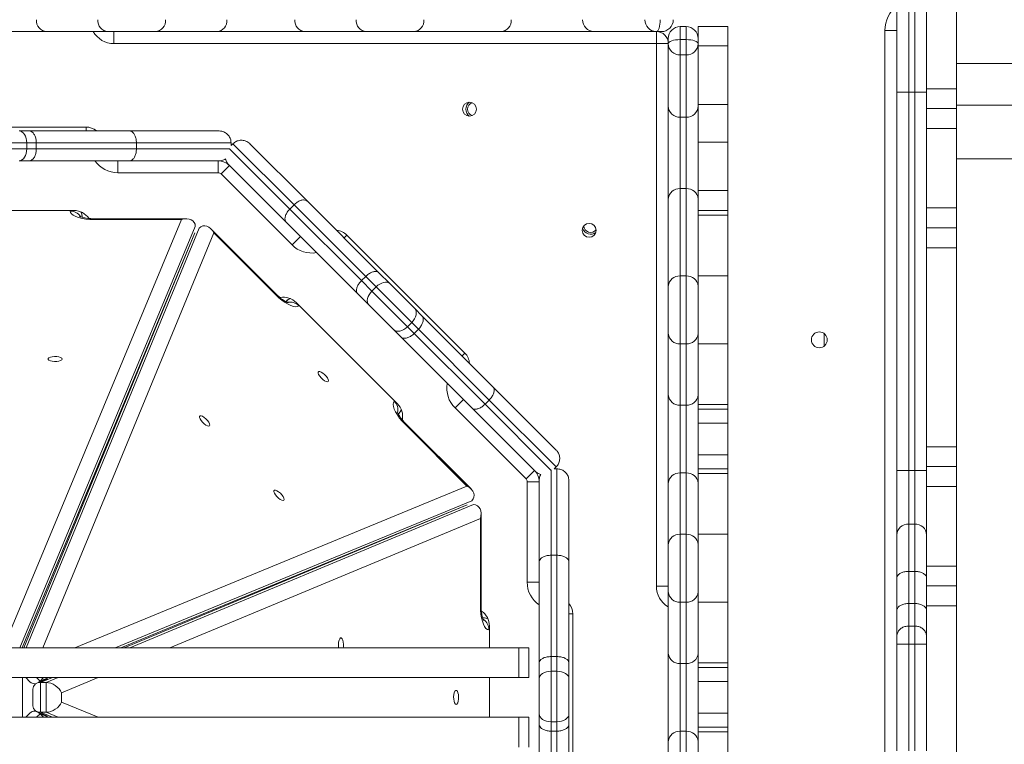
# Model space of a CAD drawing. Units: millimetres. Extents: x -2947 to 16597, y -1007 to 15474.
# Drawn here: x 10450 to 10945, y 5591 to 5956 of the extents above; entities that cross this region are included whole.
import ezdxf

# ---------------------------------------------------------------- set-up
doc = ezdxf.new("R2010")
doc.units = ezdxf.units.MM
doc.layers.add('DiKom', color=7, linetype='Continuous', lineweight=0)
doc.styles.add('style1', font='arial.ttf', dxfattribs={"width": 0.8})
doc.dimstyles.new('1-50', dxfattribs={"dimtxt": 400, "dimasz": 200, "dimexe": 100, "dimexo": 0, "dimgap": 200, "dimtad": 1, "dimtxsty": 'style1', "dimcen": 200, "dimclrd": 7, "dimclre": 7, "dimclrt": 7, "dimadec": 1, "dimazin": 2, "dimtfac": 1, "dimtmove": 0, "dimatfit": 2, "dimfxl": 0, "dimlwd": 25, "dimlwe": 18, "dimarcsym": 0})

# ---------------------------------------------------------------- blocks, each defined once
blk = doc.blocks.new('*D7')
at = {"layer": 'Defpoints', "color": 0, "transparency": 16777216}
for p in [(880.96, 7697.61), (12801.01, 5297.61), (12801.01, -180.2)]:
    blk.add_point(p, dxfattribs=at)
at = {"layer": 'DiKom', "color": 7, "lineweight": 18, "transparency": 16777216}
for p, q in [((880.96, 7697.61), (880.96, -280.2)), ((12801.01, 5297.61), (12801.01, -280.2))]:
    blk.add_line(p, q, dxfattribs=at)
at = {"layer": 'DiKom', "color": 7, "lineweight": 25, "transparency": 16777216}
blk.add_line((1080.96, -180.2), (12601.01, -180.2), dxfattribs=at)
at = {"layer": 'DiKom', "color": 7, "transparency": 16777216}
for points in [[(1080.96, -146.86), (1080.96, -213.53), (880.96, -180.2)], [(12601.01, -146.86), (12601.01, -213.53), (12801.01, -180.2)]]:
    blk.add_solid(points, dxfattribs=at)
at = {"layer": 'DiKom', "color": 7, "transparency": 16777216, "insert": (5958.95, 224.03), "char_height": 400, "attachment_point": 5, "style": 'style1'}
blk.add_mtext('11900', dxfattribs=at)
blk = doc.blocks.new('*D8')
at = {"layer": 'Defpoints', "color": 0, "transparency": 16777216}
for p in [(-619.04, 7212.61), (14286.47, 4642.7), (14286.47, -906.99)]:
    blk.add_point(p, dxfattribs=at)
at = {"layer": 'DiKom', "color": 7, "lineweight": 18, "transparency": 16777216}
for p, q in [((-619.04, 7212.61), (-619.04, -1006.99)), ((14286.47, 4642.7), (14286.47, -1006.99))]:
    blk.add_line(p, q, dxfattribs=at)
at = {"layer": 'DiKom', "color": 7, "lineweight": 25, "transparency": 16777216}
blk.add_line((-419.04, -906.99), (14086.47, -906.99), dxfattribs=at)
at = {"layer": 'DiKom', "color": 7, "transparency": 16777216}
for points in [[(-419.04, -873.66), (-419.04, -940.33), (-619.04, -906.99)], [(14086.47, -873.66), (14086.47, -940.33), (14286.47, -906.99)]]:
    blk.add_solid(points, dxfattribs=at)
at = {"layer": 'DiKom', "color": 7, "transparency": 16777216, "insert": (5993.23, -502.76), "char_height": 400, "attachment_point": 5, "style": 'style1'}
blk.add_mtext('14900', dxfattribs=at)

msp = doc.modelspace()

# ---------------------------------------------------------------- linework, layer by layer
at = {"color": 7, "linetype": 'Continuous', "lineweight": 15}
for p, q in [((10890.994, 5919.124), (10890.994, 5978.465)), ((10905.994, 5978.465), (10905.994, 5919.124)), ((10896.994, 5973.07), (10896.994, 5919.124)), ((10899.994, 5919.124), (10899.994, 5973.07)), ((10920.994, 5920.898), (10920.994, 5973.081)), ((10781.994, 5952.107), (10781.994, 5945.577)), ((10781.994, 5952.107), (10784.994, 5952.107)), ((10784.994, 5945.577), (10784.994, 5952.107)), ((10805.994, 5952.107), (10790.994, 5952.107)), ((10790.994, 5952.107), (10790.994, 5946.107)), ((10805.994, 5952.107), (10805.994, 5942.401)), ((10463.174, 5949.607), (10418.813, 5949.607)), ((10494.05, 5949.607), (10463.174, 5949.607)), ((10517.937, 5949.607), (10494.05, 5949.607)), ((10496.994, 5943.607), (10496.994, 5949.607)), ((10548.813, 5949.607), (10517.937, 5949.607)), ((10593.174, 5949.607), (10548.813, 5949.607)), ((10624.05, 5949.607), (10593.174, 5949.607)), ((10647.937, 5949.607), (10624.05, 5949.607)), ((10691.87, 5949.607), (10647.937, 5949.607)), ((10738.521, 5949.607), (10691.87, 5949.607)), ((10769.882, 5949.607), (10738.521, 5949.607)), ((10772.494, 5949.607), (10769.882, 5949.607)), ((10769.994, 5943.607), (10769.994, 5949.607)), ((10775.994, 5943.495), (10775.994, 5946.107)), ((10781.994, 5945.577), (10781.994, 5937.848)), ((10781.994, 5945.577), (10784.994, 5945.577)), ((10784.994, 5937.848), (10784.994, 5945.577)), ((10790.994, 5946.107), (10790.994, 5943.495)), ((10884.994, 5278.972), (10884.994, 5950.242)), ((10890.994, 5950.242), (10884.994, 5950.242)), ((10769.994, 5943.607), (10496.994, 5943.607)), ((10769.994, 5943.607), (10775.994, 5943.607)), ((10769.994, 5670.607), (10769.994, 5943.607)), ((10775.994, 5912.135), (10775.994, 5943.495)), ((10790.994, 5943.495), (10790.994, 5912.135)), ((10805.994, 5942.401), (10790.994, 5942.401)), ((10805.994, 5942.401), (10805.994, 5912.855)), ((10784.994, 5937.848), (10781.994, 5937.848)), ((10781.994, 5937.848), (10781.994, 5906.487)), ((10784.994, 5906.487), (10784.994, 5937.848)), ((10972.152, 5933.607), (10920.994, 5933.607)), ((10920.994, 5920.898), (10905.994, 5920.898)), ((10920.994, 5920.898), (10920.994, 5910.898)), ((10890.994, 5919.124), (10896.994, 5919.124)), ((10890.994, 5728.723), (10890.994, 5919.124)), ((10899.994, 5919.124), (10896.994, 5919.124)), ((10896.994, 5919.124), (10896.994, 5728.723)), ((10899.994, 5919.124), (10905.994, 5919.124)), ((10899.994, 5728.723), (10899.994, 5919.124)), ((10905.994, 5919.124), (10905.994, 5728.723)), ((10775.994, 5865.483), (10775.994, 5912.135)), ((10805.994, 5912.855), (10790.994, 5912.855)), ((10790.994, 5912.135), (10790.994, 5865.483)), ((10805.994, 5912.855), (10805.994, 5894.031)), ((10920.994, 5910.898), (10905.994, 5910.898)), ((10972.152, 5912.607), (10920.994, 5912.607)), ((10920.994, 5910.898), (10920.994, 5900.898)), ((10784.994, 5906.487), (10781.994, 5906.487)), ((10781.994, 5906.487), (10781.994, 5870.602)), ((10784.994, 5870.602), (10784.994, 5906.487)), ((10398.994, 5901.607), (10482.994, 5901.607)), ((10482.994, 5899.607), (10482.994, 5901.607)), ((10449.29, 5899.607), (10454.48, 5899.607)), ((10454.48, 5899.607), (10504.923, 5899.607)), ((10504.923, 5899.607), (10549.994, 5899.607)), ((10920.994, 5900.898), (10905.994, 5900.898)), ((10920.994, 5860.898), (10920.994, 5900.898)), ((10453.193, 5893.607), (10427.854, 5893.607)), ((10453.193, 5893.607), (10453.193, 5890.607)), ((10457.971, 5893.607), (10453.193, 5893.607)), ((10457.971, 5893.607), (10457.971, 5890.607)), ((10508.374, 5893.607), (10457.971, 5893.607)), ((10508.374, 5893.607), (10508.374, 5890.607)), ((10555.994, 5893.607), (10508.374, 5893.607)), ((10555.994, 5893.607), (10555.994, 5892.241)), ((10556.959, 5893.207), (10555.994, 5892.241)), ((10587.688, 5862.478), (10556.959, 5893.207)), ((10565.444, 5893.207), (10594.378, 5864.274)), ((10805.994, 5894.031), (10790.994, 5894.031)), ((10805.994, 5894.031), (10805.994, 5869.607)), ((10427.854, 5890.607), (10453.193, 5890.607)), ((10453.193, 5890.607), (10457.971, 5890.607)), ((10457.971, 5890.607), (10508.374, 5890.607)), ((10508.374, 5890.607), (10555.205, 5890.607)), ((10555.241, 5890.683), (10585.567, 5860.357)), ((10454.48, 5884.607), (10449.29, 5884.607)), ((10504.923, 5884.607), (10454.48, 5884.607)), ((10498.994, 5878.607), (10498.994, 5884.607)), ((10549.994, 5884.607), (10504.923, 5884.607)), ((10549.518, 5878.607), (10549.518, 5884.607)), ((10550.932, 5878.021), (10555.174, 5882.264)), ((10583.771, 5853.667), (10554.838, 5882.6)), ((10555, 5882.433), (10555.002, 5882.436)), ((10920.994, 5885.607), (10990.994, 5885.607)), ((10549.518, 5878.607), (10498.994, 5878.607)), ((10586.658, 5842.295), (10550.932, 5878.021)), ((10781.994, 5870.602), (10781.994, 5826.669)), ((10784.994, 5870.602), (10781.994, 5870.602)), ((10784.994, 5826.669), (10784.994, 5870.602)), ((10805.994, 5869.607), (10790.994, 5869.607)), ((10805.994, 5869.607), (10805.994, 5859.607)), ((10587.688, 5862.478), (10585.567, 5860.357)), ((10623.732, 5826.434), (10587.688, 5862.478)), ((10594.378, 5864.274), (10630.337, 5828.314)), ((10775.994, 5821.55), (10775.994, 5865.483)), ((10790.994, 5865.483), (10790.994, 5821.55)), ((10476.994, 5859.607), (10404.994, 5859.607)), ((10474.994, 5859.348), (10474.994, 5859.607)), ((10480.994, 5856.614), (10480.994, 5856.209)), ((10585.567, 5860.357), (10621.611, 5824.313)), ((10805.994, 5859.607), (10790.994, 5859.607)), ((10805.994, 5857.256), (10790.994, 5857.256)), ((10805.994, 5859.607), (10805.994, 5857.256)), ((10805.994, 5857.256), (10805.994, 5826.669)), ((10920.994, 5860.898), (10905.994, 5860.898)), ((10920.994, 5860.898), (10920.994, 5850.898)), ((10443.322, 5644.327), (10531.032, 5855.048)), ((10537.994, 5851.597), (10449.755, 5639.607)), ((10533.527, 5855.446), (10486.994, 5855.446)), ((10486.994, 5855.048), (10486.994, 5855.446)), ((10531.032, 5855.048), (10486.994, 5855.048)), ((10619.73, 5817.708), (10583.771, 5853.667)), ((10450.921, 5639.607), (10537.822, 5848.383)), ((10537.83, 5848.38), (10451.776, 5639.607)), ((10452.94, 5639.607), (10539.981, 5850.773)), ((10547.344, 5848.291), (10461.326, 5639.607)), ((10578.766, 5817.433), (10545.862, 5850.337)), ((10578.484, 5817.151), (10547.344, 5848.291)), ((10586.658, 5842.295), (10590.9, 5846.538)), ((10614.235, 5847.245), (10612.821, 5845.831)), ((10614.235, 5847.245), (10673.632, 5787.848)), ((10920.994, 5850.898), (10905.994, 5850.898)), ((10920.994, 5850.898), (10920.994, 5840.898)), ((10920.994, 5840.898), (10905.994, 5840.898)), ((10920.994, 5740.722), (10920.994, 5840.898)), ((10630.337, 5828.314), (10635.843, 5822.808)), ((10781.994, 5826.669), (10781.994, 5792.545)), ((10784.994, 5826.669), (10781.994, 5826.669)), ((10784.994, 5792.545), (10784.994, 5826.669)), ((10805.994, 5826.669), (10790.994, 5826.669)), ((10805.994, 5826.669), (10805.994, 5792.545)), ((10623.732, 5826.434), (10621.611, 5824.313)), ((10621.611, 5824.313), (10626.864, 5819.059)), ((10628.986, 5821.18), (10623.732, 5826.434)), ((10635.843, 5822.808), (10648.385, 5810.266)), ((10578.484, 5817.151), (10578.766, 5817.433)), ((10625.237, 5812.201), (10619.73, 5817.708)), ((10628.986, 5821.18), (10626.864, 5819.059)), ((10626.864, 5819.059), (10644.782, 5801.142)), ((10646.903, 5803.263), (10628.986, 5821.18)), ((10775.994, 5797.664), (10775.994, 5821.55)), ((10790.994, 5821.55), (10790.994, 5797.664)), ((10583.546, 5813.728), (10583.834, 5814.016)), ((10639.691, 5762.392), (10588.779, 5813.304)), ((10590.193, 5811.89), (10590.01, 5811.707)), ((10637.779, 5799.659), (10625.237, 5812.201)), ((10648.385, 5810.266), (10652.055, 5806.596)), ((10646.903, 5803.263), (10644.782, 5801.142)), ((10650.281, 5799.885), (10646.903, 5803.263)), ((10652.055, 5806.596), (10687.724, 5770.927)), ((10641.449, 5795.989), (10637.779, 5799.659)), ((10644.782, 5801.142), (10648.16, 5797.763)), ((10650.281, 5799.885), (10648.16, 5797.763)), ((10648.16, 5797.763), (10683.8, 5762.123)), ((10685.921, 5764.245), (10650.281, 5799.885)), ((10775.994, 5766.787), (10775.994, 5797.664)), ((10790.994, 5797.664), (10790.994, 5766.787)), ((10854.494, 5791.387), (10854.494, 5797.632)), ((10677.117, 5760.321), (10641.449, 5795.989)), ((10784.994, 5792.545), (10781.994, 5792.545)), ((10781.994, 5792.545), (10781.994, 5761.669)), ((10784.994, 5761.669), (10784.994, 5792.545)), ((10805.994, 5792.545), (10790.994, 5792.545)), ((10805.994, 5792.545), (10805.994, 5761.958)), ((10673.632, 5787.848), (10672.217, 5786.434)), ((10687.724, 5770.927), (10719.594, 5739.058)), ((10638.093, 5763.623), (10638.276, 5763.806)), ((10672.925, 5764.513), (10668.682, 5760.271)), ((10685.921, 5764.245), (10683.8, 5762.123)), ((10719.594, 5730.572), (10685.921, 5764.245)), ((10775.994, 5722.427), (10775.994, 5766.787)), ((10790.994, 5766.787), (10790.994, 5722.427)), ((10640.403, 5757.447), (10640.116, 5757.161)), ((10704.408, 5724.545), (10668.682, 5760.271)), ((10708.987, 5728.451), (10677.117, 5760.321)), ((10683.8, 5762.123), (10716.914, 5729.009)), ((10784.994, 5761.669), (10781.994, 5761.669)), ((10781.994, 5761.669), (10781.994, 5727.545)), ((10784.994, 5727.545), (10784.994, 5761.669)), ((10805.994, 5761.958), (10790.994, 5761.958)), ((10805.994, 5759.607), (10790.994, 5759.607)), ((10805.994, 5761.958), (10805.994, 5759.607)), ((10805.994, 5759.607), (10805.994, 5752.607)), ((10643.538, 5752.097), (10643.82, 5752.379)), ((10676.724, 5719.475), (10643.82, 5752.379)), ((10805.994, 5752.607), (10790.994, 5752.607)), ((10805.994, 5752.607), (10805.994, 5736.607)), ((10674.678, 5720.957), (10643.538, 5752.097)), ((10920.994, 5740.722), (10905.994, 5740.722)), ((10920.994, 5740.722), (10920.994, 5730.722)), ((10805.994, 5736.607), (10790.994, 5736.607)), ((10805.994, 5736.607), (10805.994, 5729.607)), ((10708.65, 5728.788), (10704.408, 5724.545)), ((10716.994, 5729.037), (10716.994, 5686.15)), ((10719.594, 5730.572), (10718.628, 5729.607)), ((10719.994, 5729.607), (10718.628, 5729.607)), ((10719.994, 5686.15), (10719.994, 5729.607)), ((10781.994, 5727.545), (10781.994, 5696.669)), ((10784.994, 5727.545), (10781.994, 5727.545)), ((10784.994, 5696.669), (10784.994, 5727.545)), ((10805.994, 5729.607), (10790.994, 5729.607)), ((10805.994, 5729.607), (10805.994, 5727.256)), ((10890.994, 5728.723), (10896.994, 5728.723)), ((10890.994, 5696.434), (10890.994, 5728.723)), ((10896.994, 5728.723), (10896.994, 5701.815)), ((10899.994, 5728.723), (10896.994, 5728.723)), ((10899.994, 5701.815), (10899.994, 5728.723)), ((10905.994, 5728.723), (10899.994, 5728.723)), ((10920.994, 5730.722), (10905.994, 5730.722)), ((10905.994, 5728.723), (10905.994, 5696.434)), ((10920.994, 5730.722), (10920.994, 5720.722)), ((10704.994, 5672.607), (10704.994, 5723.131)), ((10710.994, 5723.131), (10704.994, 5723.131)), ((10710.99, 5723.374), (10710.994, 5723.374)), ((10710.994, 5682.689), (10710.994, 5723.607)), ((10725.994, 5723.607), (10725.994, 5682.689)), ((10805.994, 5727.256), (10790.994, 5727.256)), ((10805.994, 5727.256), (10805.994, 5696.669)), ((10477.317, 5639.607), (10674.678, 5720.957)), ((10775.994, 5691.55), (10775.994, 5722.427)), ((10790.994, 5722.427), (10790.994, 5691.55)), ((10920.994, 5720.722), (10905.994, 5720.722)), ((10920.994, 5680.722), (10920.994, 5720.722)), ((10677.16, 5713.594), (10497.662, 5639.607)), ((10500.486, 5639.607), (10674.766, 5711.444)), ((10674.77, 5711.435), (10502.205, 5639.607)), ((10505.006, 5639.607), (10677.983, 5711.607)), ((10681.435, 5704.645), (10525.181, 5639.607)), ((10681.435, 5660.607), (10681.435, 5704.645)), ((10681.833, 5660.607), (10681.833, 5707.14)), ((10896.994, 5701.815), (10896.994, 5678.035)), ((10899.994, 5701.815), (10896.994, 5701.815)), ((10899.994, 5678.035), (10899.994, 5701.815)), ((10781.994, 5696.669), (10781.994, 5662.545)), ((10784.994, 5696.669), (10781.994, 5696.669)), ((10784.994, 5662.545), (10784.994, 5696.669)), ((10805.994, 5696.669), (10790.994, 5696.669)), ((10805.994, 5696.669), (10805.994, 5662.545)), ((10890.994, 5674.602), (10890.994, 5696.434)), ((10905.994, 5696.434), (10905.994, 5674.602)), ((10775.994, 5667.664), (10775.994, 5691.55)), ((10790.994, 5691.55), (10790.994, 5667.664)), ((10716.994, 5686.15), (10716.994, 5635.176)), ((10719.994, 5686.15), (10716.994, 5686.15)), ((10719.994, 5635.176), (10719.994, 5686.15)), ((10710.994, 5631.835), (10710.994, 5682.689)), ((10725.994, 5682.689), (10725.994, 5631.835)), ((10896.994, 5678.035), (10896.994, 5661.865)), ((10899.994, 5678.035), (10896.994, 5678.035)), ((10899.994, 5661.865), (10899.994, 5678.035)), ((10920.994, 5680.722), (10905.994, 5680.722)), ((10920.994, 5680.722), (10920.994, 5670.722)), ((10890.994, 5658.328), (10890.994, 5674.602)), ((10905.994, 5674.602), (10905.994, 5658.328)), ((10710.994, 5672.607), (10704.994, 5672.607)), ((10769.994, 5670.607), (10775.994, 5670.607)), ((10920.994, 5670.722), (10905.994, 5670.722)), ((10920.994, 5670.722), (10920.994, 5660.722)), ((10775.994, 5636.787), (10775.994, 5667.664)), ((10790.994, 5667.664), (10790.994, 5636.787)), ((10681.435, 5660.607), (10681.833, 5660.607)), ((10784.994, 5662.545), (10781.994, 5662.545)), ((10781.994, 5662.545), (10781.994, 5631.669)), ((10784.994, 5631.669), (10784.994, 5662.545)), ((10805.994, 5662.545), (10790.994, 5662.545)), ((10805.994, 5662.545), (10805.994, 5631.958)), ((10890.994, 5645.203), (10890.994, 5658.328)), ((10896.994, 5661.865), (10896.994, 5650.522)), ((10899.994, 5661.865), (10896.994, 5661.865)), ((10899.994, 5650.522), (10899.994, 5661.865)), ((10920.994, 5660.722), (10905.994, 5660.722)), ((10905.994, 5658.328), (10905.994, 5645.203)), ((10920.994, 5561.654), (10920.994, 5660.722)), ((10682.593, 5654.607), (10683, 5654.607)), ((10727.994, 5656.607), (10725.994, 5656.607)), ((10727.994, 5656.607), (10727.994, 5572.607)), ((10685.994, 5648.607), (10685.735, 5648.607)), ((10685.994, 5639.607), (10685.994, 5650.607)), ((10896.994, 5650.522), (10896.994, 5641.44)), ((10899.994, 5650.522), (10896.994, 5650.522)), ((10899.994, 5641.44), (10899.994, 5650.522)), ((10890.994, 5641.476), (10890.994, 5645.203)), ((10905.994, 5645.203), (10905.994, 5641.476)), ((10700.814, 5639.607), (10415.994, 5639.607)), ((10700.814, 5624.607), (10700.814, 5639.607)), ((10705.814, 5639.607), (10700.814, 5639.607)), ((10705.814, 5624.607), (10705.814, 5639.607)), ((10890.994, 5587.737), (10890.994, 5641.476)), ((10899.994, 5641.44), (10896.994, 5641.44)), ((10896.994, 5641.44), (10896.994, 5587.773)), ((10899.994, 5587.773), (10899.994, 5641.44)), ((10905.994, 5641.476), (10905.994, 5587.737)), ((10716.994, 5635.176), (10716.994, 5627.746)), ((10719.994, 5635.176), (10716.994, 5635.176)), ((10719.994, 5627.746), (10719.994, 5635.176)), ((10775.994, 5592.427), (10775.994, 5636.787)), ((10790.994, 5636.787), (10790.994, 5592.427)), ((10710.994, 5624.048), (10710.994, 5631.835)), ((10725.994, 5631.835), (10725.994, 5624.048)), ((10784.994, 5631.669), (10781.994, 5631.669)), ((10781.994, 5631.669), (10781.994, 5597.545)), ((10784.994, 5597.545), (10784.994, 5631.669)), ((10805.994, 5631.958), (10790.994, 5631.958)), ((10805.994, 5629.607), (10790.994, 5629.607)), ((10805.994, 5631.958), (10805.994, 5629.607)), ((10805.994, 5629.607), (10805.994, 5622.607)), ((10700.814, 5624.607), (10415.994, 5624.607)), ((10450.994, 5604.607), (10450.994, 5624.607)), ((10452.657, 5624.607), (10454.782, 5622.482)), ((10458.101, 5624.607), (10459.851, 5622.857)), ((10458.288, 5621.781), (10463.661, 5623.996)), ((10463.661, 5623.996), (10458.295, 5621.763)), ((10459.851, 5622.857), (10461.6, 5624.607)), ((10459.851, 5622.857), (10464.095, 5624.607)), ((10466.168, 5624.607), (10460.162, 5622.107)), ((10462.962, 5622.107), (10468.969, 5624.607)), ((10489.144, 5624.607), (10470.714, 5616.935)), ((10685.994, 5604.607), (10685.994, 5624.607)), ((10705.814, 5624.607), (10700.814, 5624.607)), ((10710.994, 5606.31), (10710.994, 5624.048)), ((10716.994, 5627.746), (10716.994, 5602.407)), ((10719.994, 5627.746), (10716.994, 5627.746)), ((10719.994, 5602.407), (10719.994, 5627.746)), ((10725.994, 5624.048), (10725.994, 5606.31)), ((10456.312, 5618.789), (10456.312, 5610.425)), ((10460.162, 5622.107), (10462.962, 5622.107)), ((10460.162, 5622.107), (10460.162, 5607.107)), ((10460.994, 5622.886), (10460.994, 5622.897)), ((10462.962, 5607.107), (10462.962, 5622.107)), ((10805.994, 5622.607), (10790.994, 5622.607)), ((10805.994, 5622.607), (10805.994, 5606.607)), ((10470.714, 5616.935), (10470.714, 5612.278)), ((10470.714, 5612.278), (10489.144, 5604.607)), ((10700.814, 5604.607), (10415.994, 5604.607)), ((10454.782, 5606.732), (10452.657, 5604.607)), ((10459.851, 5606.356), (10458.101, 5604.607)), ((10463.661, 5605.218), (10458.288, 5607.433)), ((10458.295, 5607.451), (10463.661, 5605.218)), ((10459.851, 5606.356), (10461.6, 5604.607)), ((10464.095, 5604.607), (10459.851, 5606.356)), ((10460.162, 5607.107), (10462.962, 5607.107)), ((10460.162, 5607.107), (10466.168, 5604.607)), ((10460.994, 5606.317), (10460.994, 5606.328)), ((10468.969, 5604.607), (10462.962, 5607.107)), ((10700.814, 5589.607), (10700.814, 5604.607)), ((10705.814, 5604.607), (10700.814, 5604.607)), ((10705.814, 5589.607), (10705.814, 5604.607)), ((10710.994, 5601.121), (10710.994, 5606.31)), ((10725.994, 5606.31), (10725.994, 5601.121)), ((10805.994, 5606.607), (10790.994, 5606.607)), ((10805.994, 5606.607), (10805.994, 5599.607)), ((10710.994, 5550.677), (10710.994, 5601.121)), ((10719.994, 5602.407), (10716.994, 5602.407)), ((10716.994, 5602.407), (10716.994, 5597.629)), ((10719.994, 5597.629), (10719.994, 5602.407)), ((10725.994, 5601.121), (10725.994, 5550.677)), ((10805.994, 5599.607), (10790.994, 5599.607)), ((10805.994, 5599.607), (10805.994, 5597.256)), ((10719.994, 5597.629), (10716.994, 5597.629)), ((10716.994, 5597.629), (10716.994, 5547.226)), ((10719.994, 5547.226), (10719.994, 5597.629)), ((10781.994, 5597.545), (10781.994, 5566.669)), ((10784.994, 5597.545), (10781.994, 5597.545)), ((10784.994, 5566.669), (10784.994, 5597.545)), ((10805.994, 5597.256), (10790.994, 5597.256)), ((10805.994, 5597.256), (10805.994, 5566.669)), ((10775.994, 5561.55), (10775.994, 5592.427)), ((10790.994, 5592.427), (10790.994, 5561.55))]:
    msp.add_line(p, q, dxfattribs=at)
at = {"color": 7, "linetype": 'Continuous', "lineweight": 15, "flags": 128}
for points in [[(10771.963, 5955.607), (10771.923, 5954.436), (10771.805, 5953.311), (10771.613, 5952.273), (10771.354, 5951.364), (10771.038, 5950.618), (10770.678, 5950.064), (10770.288, 5949.722), (10769.882, 5949.607)], [(10775.994, 5943.495), (10776.109, 5943.901), (10776.45, 5944.292), (10777.005, 5944.651), (10777.751, 5944.967), (10778.66, 5945.226), (10779.697, 5945.418), (10780.823, 5945.537), (10781.994, 5945.577)], [(10784.994, 5945.577), (10786.164, 5945.537), (10787.29, 5945.418), (10788.327, 5945.226), (10789.236, 5944.967), (10789.982, 5944.651), (10790.537, 5944.292), (10790.878, 5943.901), (10790.994, 5943.495)], [(10449.29, 5899.607), (10450.052, 5899.492), (10450.784, 5899.15), (10451.459, 5898.596), (10452.05, 5897.849), (10452.535, 5896.94), (10452.896, 5895.903), (10453.118, 5894.777), (10453.193, 5893.607)], [(10449.29, 5884.607), (10450.052, 5884.722), (10450.784, 5885.064), (10451.459, 5885.618), (10452.05, 5886.364), (10452.535, 5887.273), (10452.896, 5888.311), (10453.118, 5889.436), (10453.193, 5890.607)], [(10486.994, 5855.048), (10484.91, 5855.113), (10482.889, 5855.307), (10480.994, 5855.624), (10479.28, 5856.054), (10477.801, 5856.584), (10476.601, 5857.198), (10475.717, 5857.877), (10475.176, 5858.601), (10474.994, 5859.348)], [(10480.994, 5856.614), (10480.878, 5857.784), (10480.552, 5858.874)], [(10635.843, 5822.808), (10635.252, 5823.237), (10634.52, 5823.486), (10633.675, 5823.546), (10632.751, 5823.415), (10631.783, 5823.097), (10630.808, 5822.605), (10629.863, 5821.958), (10628.986, 5821.18)], [(10590.01, 5811.707), (10589.353, 5811.308), (10588.458, 5811.178), (10587.353, 5811.323), (10586.07, 5811.737), (10584.65, 5812.408), (10583.134, 5813.316), (10581.57, 5814.432), (10580.004, 5815.724), (10578.484, 5817.151)], [(10625.237, 5812.201), (10624.808, 5812.793), (10624.559, 5813.525), (10624.499, 5814.369), (10624.63, 5815.293), (10624.948, 5816.261), (10625.44, 5817.236), (10626.087, 5818.181), (10626.864, 5819.059)], [(10585.744, 5815.301), (10584.743, 5814.762), (10583.834, 5814.016)], [(10648.385, 5810.266), (10648.842, 5809.646), (10649.119, 5808.887), (10649.204, 5808.017), (10649.094, 5807.072), (10648.795, 5806.085), (10648.316, 5805.097), (10647.678, 5804.144), (10646.903, 5803.263)], [(10637.779, 5799.659), (10638.399, 5799.202), (10639.158, 5798.926), (10640.027, 5798.841), (10640.973, 5798.95), (10641.959, 5799.25), (10642.948, 5799.728), (10643.901, 5800.367), (10644.782, 5801.142)], [(10470.949, 5784.879), (10470.759, 5784.472), (10470.211, 5784.109), (10469.363, 5783.829), (10468.308, 5783.663), (10467.16, 5783.629), (10466.043, 5783.731), (10465.079, 5783.956), (10464.371, 5784.282), (10463.997, 5784.673), (10463.997, 5785.086), (10464.371, 5785.476), (10465.079, 5785.802), (10466.043, 5786.028), (10467.16, 5786.129), (10468.308, 5786.095), (10469.363, 5785.929), (10470.211, 5785.65), (10470.759, 5785.286), (10470.949, 5784.879)], [(10604.87, 5773.534), (10604.448, 5773.38), (10603.804, 5773.511), (10603.006, 5773.912), (10602.143, 5774.541), (10601.307, 5775.329), (10600.589, 5776.19), (10600.067, 5777.032), (10599.797, 5777.763), (10599.808, 5778.304), (10600.1, 5778.596), (10600.641, 5778.607), (10601.372, 5778.337), (10602.213, 5777.815), (10603.075, 5777.097), (10603.863, 5776.261), (10604.491, 5775.397), (10604.893, 5774.6), (10605.024, 5773.956), (10604.87, 5773.534)], [(10643.538, 5752.097), (10642.111, 5753.617), (10640.819, 5755.183), (10639.703, 5756.747), (10638.795, 5758.263), (10638.124, 5759.684), (10637.71, 5760.966), (10637.565, 5762.072), (10637.694, 5762.967), (10638.093, 5763.623)], [(10640.403, 5757.447), (10641.149, 5758.356), (10641.688, 5759.358)], [(10545.162, 5751.24), (10544.74, 5751.086), (10544.096, 5751.217), (10543.299, 5751.618), (10542.435, 5752.247), (10541.599, 5753.035), (10540.881, 5753.896), (10540.359, 5754.738), (10540.089, 5755.469), (10540.1, 5756.01), (10540.392, 5756.302), (10540.933, 5756.313), (10541.664, 5756.043), (10542.505, 5755.521), (10543.367, 5754.803), (10544.155, 5753.967), (10544.784, 5753.103), (10545.185, 5752.306), (10545.316, 5751.662), (10545.162, 5751.24)], [(10582.576, 5713.826), (10582.154, 5713.672), (10581.509, 5713.803), (10580.712, 5714.205), (10579.849, 5714.833), (10579.013, 5715.621), (10578.295, 5716.483), (10577.772, 5717.324), (10577.502, 5718.055), (10577.514, 5718.596), (10577.806, 5718.888), (10578.347, 5718.899), (10579.077, 5718.629), (10579.919, 5718.107), (10580.781, 5717.389), (10581.568, 5716.553), (10582.197, 5715.69), (10582.599, 5714.892), (10582.73, 5714.248), (10582.576, 5713.826)], [(10685.735, 5648.607), (10684.988, 5648.789), (10684.264, 5649.331), (10683.585, 5650.215), (10682.971, 5651.414), (10682.441, 5652.893), (10682.011, 5654.607), (10681.694, 5656.503), (10681.5, 5658.523), (10681.435, 5660.607)], [(10685.26, 5654.165), (10684.171, 5654.492), (10683, 5654.607)], [(10610.125, 5639.607), (10610.05, 5640.203), (10610.016, 5641.351), (10610.117, 5642.468), (10610.343, 5643.433), (10610.669, 5644.141), (10611.059, 5644.515), (10611.472, 5644.515), (10611.863, 5644.141), (10612.189, 5643.433), (10612.415, 5642.468), (10612.516, 5641.351), (10612.482, 5640.203), (10612.407, 5639.607)], [(10710.994, 5624.048), (10711.109, 5624.769), (10711.45, 5625.463), (10712.005, 5626.102), (10712.751, 5626.663), (10713.66, 5627.123), (10714.697, 5627.465), (10715.823, 5627.675), (10716.994, 5627.746)], [(10725.994, 5624.048), (10725.878, 5624.769), (10725.537, 5625.463), (10724.982, 5626.102), (10724.236, 5626.663), (10723.327, 5627.123), (10722.29, 5627.465), (10721.164, 5627.675), (10719.994, 5627.746)], [(10669.25, 5611.107), (10668.843, 5611.296), (10668.48, 5611.845), (10668.2, 5612.693), (10668.034, 5613.748), (10668, 5614.896), (10668.101, 5616.013), (10668.327, 5616.977), (10668.653, 5617.685), (10669.044, 5618.059), (10669.456, 5618.059), (10669.847, 5617.685), (10670.173, 5616.977), (10670.399, 5616.013), (10670.5, 5614.896), (10670.466, 5613.748), (10670.3, 5612.693), (10670.02, 5611.845), (10669.657, 5611.296), (10669.25, 5611.107)], [(10710.994, 5606.31), (10711.109, 5605.549), (10711.45, 5604.817), (10712.005, 5604.142), (10712.751, 5603.55), (10713.66, 5603.065), (10714.697, 5602.704), (10715.823, 5602.482), (10716.994, 5602.407)], [(10725.994, 5606.31), (10725.878, 5605.549), (10725.537, 5604.817), (10724.982, 5604.142), (10724.236, 5603.55), (10723.327, 5603.065), (10722.29, 5602.704), (10721.164, 5602.482), (10719.994, 5602.407)]]:
    msp.add_lwpolyline(points, dxfattribs=at)
at = {"color": 7, "linetype": 'Continuous', "lineweight": 15}
for centre, radius in [((10675.994, 5910.607), 3.5), ((10736.192, 5849.607), 3.5), ((10851.994, 5794.509), 4)]:
    msp.add_circle(centre, radius, dxfattribs=at)
for centre, radius, start, end in [((10900.994, 5950.242), 16, 128.68219, 180), ((10463.652, 5955.198), 5.612, 175.8271, 265.10683), ((10494.529, 5955.198), 5.612, 175.8271, 265.10683), ((10517.458, 5955.198), 5.612, 274.89317, 4.1729), ((10548.335, 5955.198), 5.612, 274.89317, 4.1729), ((10593.652, 5955.198), 5.612, 175.8271, 265.10683), ((10624.529, 5955.198), 5.612, 175.8271, 265.10683), ((10647.458, 5955.198), 5.612, 274.89317, 4.1729), ((10691.391, 5955.198), 5.612, 274.89317, 4.1729), ((10738.703, 5955.436), 5.832, 178.31756, 268.21242), ((10770.063, 5955.436), 5.832, 178.31756, 268.21242), ((10772.494, 5955.607), 6, 270, 0), ((10781.994, 5946.107), 6, 90, 180), ((10784.994, 5946.107), 6, 0, 90), ((10496.994, 5955.607), 12, 210, 270), ((10769.994, 5943.607), 6, 0, 90), ((10781.822, 5943.677), 5.832, 181.78758, 271.68244), ((10785.165, 5943.677), 5.832, 268.31756, 358.21242), ((10678.494, 5910.607), 4.4, 127.39254, 232.60746), ((10678.494, 5910.607), 3.5, 110.92488, 249.07512), ((10781.822, 5912.317), 5.832, 181.78758, 271.68244), ((10785.165, 5912.317), 5.832, 268.31756, 358.21242), ((10482.994, 5893.607), 8, 48.59038, 90), ((10498.994, 5892.607), 14, 214.8499, 270), ((10549.518, 5876.607), 8, 45, 90), ((10549.518, 5876.607), 2, 45, 90), ((10781.585, 5865.005), 5.612, 85.8271, 175.10683), ((10785.402, 5865.005), 5.612, 4.89317, 94.1729), ((10475.078, 5853.283), 6.066, 33.12962, 90.80121), ((10476.994, 5850.607), 9, 34.38447, 90), ((10475.69, 5856.604), 5.304, 0.10015, 25.76576), ((10736.994, 5852.107), 3.5, 184.24351, 320.18686), ((10608.578, 5841.588), 8, 45, 86.40962), ((10736.994, 5852.107), 4.4, 199.52115, 304.90923), ((10596.557, 5852.195), 14, 225, 280.1501), ((10781.585, 5821.071), 5.612, 85.8271, 175.10683), ((10785.402, 5821.071), 5.612, 4.89317, 94.1729), ((10582.415, 5806.94), 9, 45, 100.66778), ((10587.578, 5810.259), 5.304, 109.23424, 134.89985), ((10585.662, 5807.478), 6.066, 44.19901, 101.85888), ((10781.585, 5798.142), 5.612, 184.89317, 274.1729), ((10785.402, 5798.142), 5.612, 265.8271, 355.10683), ((10667.975, 5782.191), 8, 3.59038, 45), ((10678.581, 5770.17), 14, 169.8499, 225), ((10633.865, 5759.275), 6.066, 348.12962, 45.80121), ((10633.327, 5756.028), 9, 349.38447, 45), ((10781.585, 5767.266), 5.612, 184.89317, 274.1729), ((10785.402, 5767.266), 5.612, 265.8271, 355.10683), ((10636.646, 5761.191), 5.304, 315.10015, 340.76576), ((10702.994, 5723.131), 8, 0, 45), ((10781.585, 5721.948), 5.612, 85.8271, 175.10683), ((10785.402, 5721.948), 5.612, 4.89317, 94.1729), ((10702.994, 5723.131), 2, 0, 45), ((10704.994, 5723.374), 6, 0, 14.94369), ((10896.7, 5696.107), 5.716, 87.05878, 176.72041), ((10900.287, 5696.107), 5.716, 3.27959, 92.94122), ((10781.585, 5691.071), 5.612, 85.8271, 175.10683), ((10785.402, 5691.071), 5.612, 4.89317, 94.1729), ((10718.994, 5672.607), 14, 180, 235.1501), ((10781.994, 5670.607), 12, 180, 240), ((10781.585, 5668.142), 5.612, 184.89317, 274.1729), ((10785.402, 5668.142), 5.612, 265.8271, 355.10683), ((10719.994, 5656.607), 8, 0, 41.40962), ((10676.994, 5650.607), 9, 0, 55.66778), ((10679.67, 5648.692), 6.066, 359.19901, 56.85888), ((10682.991, 5649.303), 5.304, 64.23424, 89.89985), ((10781.585, 5637.266), 5.612, 184.89317, 274.1729), ((10785.402, 5637.266), 5.612, 265.8271, 355.10683), ((10781.585, 5591.948), 5.612, 85.8271, 175.10683), ((10785.402, 5591.948), 5.612, 4.89317, 94.1729)]:
    msp.add_arc(centre, radius, start, end, dxfattribs=at)
for centre, major_axis, start_param, end_param in [((10531.032, 5849.446), (6.36, 4.242), 5.8645137, 7.43531), ((10543.383, 5844.33), (-1.498, 7.497), 5.1310606, 6.7018569), ((10670.717, 5716.997), (7.497, -1.498), 5.8645137, 7.43531), ((10675.833, 5704.645), (4.242, 6.36), 5.1310606, 6.7018569), ((10457.715, 5628.035), (1.291, 6.461), 2.722921, 3.9271982), ((10462.312, 5616.935), (5.482, -3.656), 2.3559871, 3.5602643), ((10465.113, 5616.935), (5.482, -3.656), 0.7851908, 2.3559871), ((10462.312, 5612.278), (5.482, 3.656), 2.722921, 3.9271982), ((10465.113, 5612.278), (5.482, 3.656), 3.9271982, 5.4979946), ((10457.715, 5601.179), (-1.291, 6.461), 5.4975797, 6.7018569)]:
    msp.add_ellipse(centre, major_axis=major_axis, ratio=0.6672067, start_param=start_param, end_param=end_param, dxfattribs=at)
for points, knots in [([(10454.48, 5899.607), (10454.509, 5899.606), (10454.766, 5899.603), (10455.413, 5899.463), (10456.368, 5898.792), (10457.254, 5897.427), (10457.855, 5895.631), (10457.933, 5894.282), (10457.971, 5893.607)], [0, 0, 0, 0, 0.0158865, 0.141309, 0.355985, 0.5706577, 0.7853288, 1, 1, 1, 1]), ([(10504.923, 5899.607), (10504.941, 5899.607), (10505.195, 5899.604), (10505.835, 5899.471), (10506.789, 5898.792), (10507.664, 5897.426), (10508.259, 5895.631), (10508.336, 5894.281), (10508.374, 5893.607)], [0, 0, 0, 0, 0.0098614, 0.1413383, 0.3560225, 0.5706875, 0.7853436, 1, 1, 1, 1]), ([(10549.994, 5899.607), (10550.004, 5899.607), (10550.46, 5899.606), (10551.588, 5899.474), (10553.268, 5898.772), (10554.774, 5897.406), (10555.797, 5895.619), (10555.928, 5894.278), (10555.994, 5893.607)], [0, 0, 0, 0, 0.0032889, 0.146588, 0.3614449, 0.5747618, 0.7873686, 1, 1, 1, 1]), ([(10556.959, 5893.207), (10557.481, 5893.636), (10558.526, 5894.494), (10560.519, 5895.033), (10562.555, 5894.929), (10564.231, 5894.234), (10565.117, 5893.533), (10565.436, 5893.215), (10565.444, 5893.207)], [0, 0, 0, 0, 0.2135428, 0.4270719, 0.6409973, 0.8557808, 0.9961992, 1, 1, 1, 1]), ([(10454.48, 5884.607), (10454.509, 5884.607), (10454.766, 5884.611), (10455.413, 5884.75), (10456.368, 5885.421), (10457.254, 5886.787), (10457.855, 5888.583), (10457.933, 5889.932), (10457.971, 5890.607)], [0, 0, 0, 0, 0.0158865, 0.141309, 0.355985, 0.5706577, 0.7853288, 1, 1, 1, 1]), ([(10504.923, 5884.607), (10504.941, 5884.607), (10505.195, 5884.609), (10505.835, 5884.743), (10506.789, 5885.422), (10507.664, 5886.787), (10508.259, 5888.583), (10508.336, 5889.932), (10508.374, 5890.607)], [0, 0, 0, 0, 0.0098614, 0.1413383, 0.3560225, 0.5706875, 0.7853436, 1, 1, 1, 1]), ([(10553.227, 5885.557), (10553.221, 5885.552), (10552.716, 5885.096), (10551.566, 5884.769), (10550.461, 5884.608), (10550.004, 5884.607), (10549.994, 5884.607)], [0, 0, 0, 0, 0.007004, 0.5972795, 0.9909644, 1, 1, 1, 1]), ([(10554.838, 5882.6), (10554.829, 5882.609), (10554.512, 5882.928), (10553.846, 5883.818), (10553.263, 5884.859), (10553.227, 5885.544), (10553.227, 5885.557)], [0, 0, 0, 0, 0.0104614, 0.3969506, 0.9881234, 1, 1, 1, 1]), ([(10587.688, 5862.478), (10588.192, 5862.928), (10589.2, 5863.828), (10590.892, 5864.676), (10592.478, 5865.02), (10593.639, 5864.824), (10594.186, 5864.462), (10594.368, 5864.283), (10594.378, 5864.274)], [0, 0, 0, 0, 0.2146143, 0.4292278, 0.6438656, 0.8585561, 0.992359, 1, 1, 1, 1]), ([(10486.994, 5855.446), (10486.714, 5855.449), (10485.899, 5855.456), (10484.57, 5855.54), (10483.1, 5855.72), (10481.819, 5855.968), (10480.832, 5856.24), (10480.173, 5856.483), (10479.806, 5856.666), (10479.777, 5856.687), (10479.764, 5856.696)], [0, 0, 0, 0, 0.0799057, 0.2333945, 0.3852417, 0.5333463, 0.6757171, 0.7953702, 0.9065523, 1, 1, 1, 1]), ([(10583.771, 5853.667), (10583.761, 5853.677), (10583.582, 5853.858), (10583.221, 5854.406), (10583.024, 5855.567), (10583.369, 5857.153), (10584.217, 5858.845), (10585.117, 5859.853), (10585.567, 5860.357)], [0, 0, 0, 0, 0.007641, 0.1414439, 0.3561344, 0.5707722, 0.7853857, 1, 1, 1, 1]), ([(10623.732, 5826.434), (10624.235, 5826.885), (10625.24, 5827.786), (10626.915, 5828.649), (10628.479, 5829.016), (10629.623, 5828.843), (10630.154, 5828.495), (10630.33, 5828.321), (10630.337, 5828.314)], [0, 0, 0, 0, 0.2143758, 0.4287474, 0.643237, 0.8579672, 0.9946092, 1, 1, 1, 1]), ([(10619.73, 5817.708), (10619.724, 5817.714), (10619.55, 5817.89), (10619.201, 5818.422), (10619.029, 5819.566), (10619.396, 5821.13), (10620.259, 5822.805), (10621.16, 5823.81), (10621.611, 5824.313)], [0, 0, 0, 0, 0.0053908, 0.1420328, 0.356763, 0.5712526, 0.7856242, 1, 1, 1, 1]), ([(10584.774, 5813.201), (10584.775, 5813.201), (10584.821, 5813.196), (10584.655, 5813.223), (10584.283, 5813.363), (10583.641, 5813.66), (10582.805, 5814.139), (10581.802, 5814.811), (10580.692, 5815.666), (10579.657, 5816.562), (10579.024, 5817.181), (10578.766, 5817.433)], [0, 0, 0, 0, 0.0008907, 0.105405, 0.215471, 0.3344977, 0.4635021, 0.6015671, 0.7467508, 0.8968336, 1, 1, 1, 1]), ([(10652.055, 5806.596), (10652.075, 5806.575), (10652.255, 5806.391), (10652.614, 5805.835), (10652.814, 5804.685), (10652.475, 5803.093), (10651.631, 5801.398), (10650.731, 5800.389), (10650.281, 5799.885)], [0, 0, 0, 0, 0.0158865, 0.141309, 0.355985, 0.5706577, 0.7853288, 1, 1, 1, 1]), ([(10641.449, 5795.989), (10641.469, 5795.969), (10641.654, 5795.79), (10642.21, 5795.431), (10643.36, 5795.23), (10644.952, 5795.57), (10646.647, 5796.414), (10647.656, 5797.314), (10648.16, 5797.763)], [0, 0, 0, 0, 0.0158865, 0.141309, 0.355985, 0.5706577, 0.7853288, 1, 1, 1, 1]), ([(10687.724, 5770.927), (10687.736, 5770.915), (10687.915, 5770.733), (10688.273, 5770.186), (10688.467, 5769.032), (10688.121, 5767.447), (10687.272, 5765.757), (10686.372, 5764.749), (10685.921, 5764.245)], [0, 0, 0, 0, 0.0098614, 0.1413383, 0.3560225, 0.5706875, 0.7853436, 1, 1, 1, 1]), ([(10643.82, 5752.379), (10643.624, 5752.578), (10643.053, 5753.16), (10642.172, 5754.159), (10641.26, 5755.326), (10640.53, 5756.407), (10640.024, 5757.298), (10639.73, 5757.935), (10639.6, 5758.324), (10639.594, 5758.359), (10639.591, 5758.375)], [0, 0, 0, 0, 0.0799057, 0.2333945, 0.3852417, 0.5333463, 0.6757171, 0.7953702, 0.9065523, 1, 1, 1, 1]), ([(10677.117, 5760.321), (10677.13, 5760.308), (10677.311, 5760.13), (10677.859, 5759.772), (10679.013, 5759.578), (10680.598, 5759.924), (10682.288, 5760.773), (10683.296, 5761.673), (10683.8, 5762.123)], [0, 0, 0, 0, 0.0098614, 0.1413383, 0.3560225, 0.5706875, 0.7853436, 1, 1, 1, 1]), ([(10719.594, 5739.058), (10719.601, 5739.05), (10719.923, 5738.727), (10720.627, 5737.836), (10721.318, 5736.152), (10721.418, 5734.121), (10720.878, 5732.135), (10720.022, 5731.093), (10719.594, 5730.572)], [0, 0, 0, 0, 0.0032889, 0.146588, 0.3614449, 0.5747618, 0.7873686, 1, 1, 1, 1]), ([(10711.945, 5726.837), (10711.937, 5726.837), (10711.258, 5726.872), (10710.213, 5727.454), (10709.318, 5728.121), (10708.994, 5728.444), (10708.987, 5728.451)], [0, 0, 0, 0, 0.007004, 0.5972795, 0.9909644, 1, 1, 1, 1]), ([(10719.994, 5729.607), (10720.666, 5729.541), (10722.011, 5729.409), (10723.802, 5728.381), (10725.168, 5726.868), (10725.862, 5725.191), (10725.993, 5724.069), (10725.994, 5723.619), (10725.994, 5723.607)], [0, 0, 0, 0, 0.2135428, 0.4270719, 0.6409973, 0.8557808, 0.9961992, 1, 1, 1, 1]), ([(10710.994, 5723.607), (10710.994, 5723.619), (10710.994, 5724.069), (10711.153, 5725.169), (10711.477, 5726.318), (10711.936, 5726.827), (10711.945, 5726.837)], [0, 0, 0, 0, 0.0104614, 0.3969506, 0.9881234, 1, 1, 1, 1]), ([(10710.994, 5682.689), (10710.994, 5682.703), (10710.995, 5682.958), (10711.127, 5683.6), (10711.809, 5684.56), (10713.174, 5685.438), (10714.97, 5686.035), (10716.319, 5686.112), (10716.994, 5686.15)], [0, 0, 0, 0, 0.007641, 0.1414439, 0.3561344, 0.5707722, 0.7853857, 1, 1, 1, 1]), ([(10719.994, 5686.15), (10720.668, 5686.112), (10722.017, 5686.035), (10723.813, 5685.438), (10725.178, 5684.56), (10725.86, 5683.6), (10725.992, 5682.958), (10725.993, 5682.703), (10725.994, 5682.689)], [0, 0, 0, 0, 0.2146143, 0.4292278, 0.6438656, 0.8585561, 0.992359, 1, 1, 1, 1]), ([(10896.994, 5678.035), (10896.319, 5677.997), (10894.97, 5677.921), (10893.174, 5677.329), (10891.809, 5676.458), (10891.126, 5675.505), (10890.995, 5674.868), (10890.994, 5674.615), (10890.994, 5674.602)], [0, 0, 0, 0, 0.2146039, 0.4292068, 0.6438375, 0.8585283, 0.9926658, 1, 1, 1, 1]), ([(10905.994, 5674.602), (10905.993, 5674.615), (10905.992, 5674.868), (10905.861, 5675.505), (10905.178, 5676.458), (10903.813, 5677.329), (10902.017, 5677.921), (10900.668, 5677.997), (10899.994, 5678.035)], [0, 0, 0, 0, 0.0073342, 0.1414717, 0.3561625, 0.5707932, 0.7853961, 1, 1, 1, 1]), ([(10683.089, 5653.366), (10683.09, 5653.365), (10683.119, 5653.33), (10683.021, 5653.466), (10682.856, 5653.828), (10682.612, 5654.492), (10682.36, 5655.421), (10682.126, 5656.605), (10681.946, 5657.996), (10681.848, 5659.361), (10681.837, 5660.246), (10681.833, 5660.607)], [0, 0, 0, 0, 0.0008907, 0.105405, 0.215471, 0.3344977, 0.4635021, 0.6015671, 0.7467508, 0.8968336, 1, 1, 1, 1]), ([(10896.994, 5661.865), (10896.319, 5661.826), (10894.969, 5661.748), (10893.174, 5661.138), (10891.808, 5660.241), (10891.144, 5659.282), (10890.999, 5658.628), (10890.994, 5658.367), (10890.994, 5658.328)], [0, 0, 0, 0, 0.214669, 0.429338, 0.6440075, 0.8586781, 0.9790308, 1, 1, 1, 1]), ([(10905.994, 5658.328), (10905.993, 5658.367), (10905.988, 5658.628), (10905.844, 5659.282), (10905.179, 5660.241), (10903.813, 5661.138), (10902.018, 5661.748), (10900.668, 5661.826), (10899.994, 5661.865)], [0, 0, 0, 0, 0.0209692, 0.1413219, 0.3559925, 0.570662, 0.785331, 1, 1, 1, 1]), ([(10896.994, 5650.522), (10896.32, 5650.464), (10894.973, 5650.349), (10893.181, 5649.444), (10891.816, 5648.106), (10891.124, 5646.619), (10890.994, 5645.617), (10890.994, 5645.213), (10890.994, 5645.203)], [0, 0, 0, 0, 0.21389, 0.4277737, 0.6418442, 0.8563652, 0.9963656, 1, 1, 1, 1]), ([(10905.994, 5645.203), (10905.994, 5645.213), (10905.993, 5645.617), (10905.864, 5646.619), (10905.171, 5648.106), (10903.807, 5649.444), (10902.014, 5650.349), (10900.667, 5650.464), (10899.994, 5650.522)], [0, 0, 0, 0, 0.0036344, 0.1436348, 0.3581558, 0.5722263, 0.78611, 1, 1, 1, 1]), ([(10896.994, 5641.44), (10896.319, 5641.441), (10894.969, 5641.441), (10893.174, 5641.446), (10891.808, 5641.455), (10891.134, 5641.465), (10890.997, 5641.473), (10890.994, 5641.476), (10890.994, 5641.476)], [0, 0, 0, 0, 0.2146739, 0.4293478, 0.6440226, 0.8586996, 0.9867705, 1, 1, 1, 1]), ([(10905.994, 5641.476), (10905.993, 5641.476), (10905.99, 5641.473), (10905.853, 5641.465), (10905.179, 5641.455), (10903.813, 5641.446), (10902.018, 5641.441), (10900.668, 5641.441), (10899.994, 5641.44)], [0, 0, 0, 0, 0.0132295, 0.1413004, 0.3559774, 0.5706522, 0.7853261, 1, 1, 1, 1]), ([(10710.994, 5631.835), (10710.994, 5631.844), (10710.995, 5632.092), (10711.125, 5632.714), (10711.811, 5633.645), (10713.177, 5634.491), (10714.971, 5635.065), (10716.319, 5635.139), (10716.994, 5635.176)], [0, 0, 0, 0, 0.0053908, 0.1420328, 0.356763, 0.5712526, 0.7856242, 1, 1, 1, 1]), ([(10719.994, 5635.176), (10720.668, 5635.139), (10722.016, 5635.065), (10723.81, 5634.491), (10725.176, 5633.645), (10725.862, 5632.714), (10725.992, 5632.092), (10725.994, 5631.844), (10725.994, 5631.835)], [0, 0, 0, 0, 0.2143758, 0.4287474, 0.643237, 0.8579672, 0.9946092, 1, 1, 1, 1]), ([(10710.994, 5601.121), (10710.994, 5601.092), (10710.998, 5600.834), (10711.137, 5600.187), (10711.808, 5599.233), (10713.174, 5598.347), (10714.97, 5597.745), (10716.319, 5597.668), (10716.994, 5597.629)], [0, 0, 0, 0, 0.0158865, 0.141309, 0.355985, 0.5706577, 0.7853288, 1, 1, 1, 1]), ([(10725.994, 5601.121), (10725.993, 5601.092), (10725.99, 5600.834), (10725.85, 5600.187), (10725.179, 5599.233), (10723.813, 5598.347), (10722.018, 5597.745), (10720.668, 5597.668), (10719.994, 5597.629)], [0, 0, 0, 0, 0.0158865, 0.141309, 0.355985, 0.5706577, 0.7853288, 1, 1, 1, 1])]:
    msp.add_open_spline(points, degree=3, knots=knots, dxfattribs=at)

# ---------------------------------------------------------------- dimensions: what is measured, and where the dimension line sits
at = {"layer": 'DiKom'}
for base, p1, p2, text, picture, middle in [((12801.007, -180.196), (880.955, 7697.607), (12801.007, 5297.607), '11900', '*D7', (5958.955, -180.196)), ((14286.466, -906.994), (-619.043, 7212.607), (14286.466, 4642.701), '14900', '*D8', (5993.233, -906.994))]:
    dim = msp.add_linear_dim(base=base, p1=p1, p2=p2, text=text, dimstyle='1-50', dxfattribs=at)
    dim.commit()
    dim.dimension.update_dxf_attribs({"geometry": picture, "text_midpoint": middle, "dimtype": 160})

doc.saveas('drawing.dxf')
